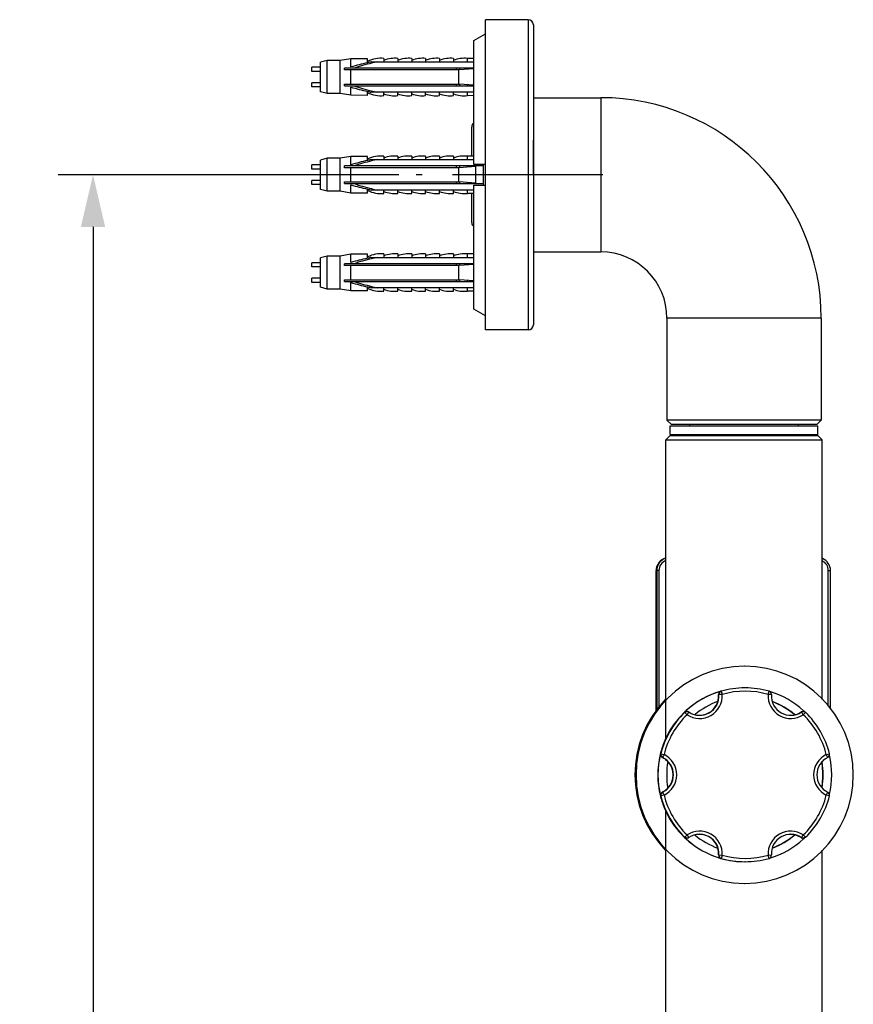
# Model space of a CAD drawing. Units: millimetres. Extents: x 125 to 412, y 12 to 267.
# Drawn here: x 181 to 229, y 206 to 263 of the extents above; entities that cross this region are included whole.
import ezdxf

# ---------------------------------------------------------------- set-up
doc = ezdxf.new("R2010")
doc.units = ezdxf.units.MM
doc.header["$LTSCALE"] = 23.1
doc.header["$PDMODE"] = 3
doc.header["$PDSIZE"] = 0.3125
doc.linetypes.add('CENTER', pattern=[0.6, 0.375, -0.075, 0.075, -0.075])
for name, color, linetype in [('DEF_LAYER_ASSEM_MEMBER', 7, 'Continuous'), ('DEF_LAYER_DIM', 7, 'Continuous'), ('DEFAULT_1', 7, 'CENTER')]:
    doc.layers.add(name, color=color, linetype=linetype)
doc.styles.get("Standard").update_dxf_attribs({"font": 'txt', "width": 0.8})
doc.dimstyles.new('DIMSTYLE_1', dxfattribs={"dimtxt": 3, "dimasz": 3, "dimexe": 2, "dimexo": 1, "dimgap": 0.75, "dimtad": 1, "dimdec": 3, "dimlfac": 4, "dimdsep": 46, "dimtxsty": 'Standard', "dimblk": '_FILLED', "dimblk1": '_FILLED', "dimblk2": '_FILLED', "dimcen": 0.09, "dimazin": 2, "dimtp": 0.001, "dimtm": 0.001, "dimtfac": 1, "dimtdec": 3, "dimtofl": 0, "dimtmove": 0, "dimatfit": 3, "dimldrblk": '_FILLED', "dimfxl": 0, "dimtolj": 1, "dimarcsym": 0})

# ---------------------------------------------------------------- blocks, each defined once
blk = doc.blocks.new('_FILLED')
at = {"color": 0, "linetype": 'ByBlock'}
blk.add_solid([(0, 0), (-1, 0.233), (-1, -0.233)], dxfattribs=at)
blk = doc.blocks.new('*D2')
at = {"color": 0, "linetype": 'ByBlock', "lineweight": -2}
for p, q in [((202.745, 253.936), (183.155, 253.936)), ((185.155, 250.936), (185.155, 76.936)), ((202.745, 73.936), (183.155, 73.936))]:
    blk.add_line(p, q, dxfattribs=at)
at = {"layer": 'DEFPOINTS', "color": 0, "linetype": 'ByBlock'}
for p in [(203.745, 253.936), (203.745, 73.936)]:
    blk.add_point(p, dxfattribs=at)
at = {"color": 0, "linetype": 'ByBlock', "lineweight": -2, "xscale": 3, "yscale": 3, "zscale": 3}
for p, rotation in [((185.155, 253.936), 90), ((185.155, 73.936), 270)]:
    blk.add_blockref('_FILLED', p, dxfattribs=dict(at, rotation=rotation))
at = {"color": 0, "linetype": 'ByBlock', "lineweight": -2, "insert": (182.905, 163.936), "char_height": 3, "attachment_point": 5, "rotation": 90}
blk.add_mtext('\\A1;720', dxfattribs=at)

msp = doc.modelspace()

# ---------------------------------------------------------------- linework, layer by layer
at = {"layer": 'DEF_LAYER_ASSEM_MEMBER', "color": 7, "linetype": 'Continuous'}
for p, q in [((207.74521, 245.01069), (207.74521, 262.86069)), ((210.19521, 262.86069), (207.74521, 262.86069)), ((210.19521, 262.86069), (210.19521, 245.01069)), ((210.49521, 262.56069), (210.49521, 245.31069)), ((207.07021, 261.66243), (207.74521, 262.04925)), ((207.07021, 254.53569), (207.07021, 261.66243)), ((201.89521, 260.63163), (201.89521, 260.43569)), ((202.69521, 260.63163), (202.69521, 260.43569)), ((203.49521, 260.63163), (203.49521, 260.43569)), ((204.29521, 260.63163), (204.29521, 260.43569)), ((205.09521, 260.63163), (205.09521, 260.43569)), ((205.89521, 260.63163), (205.89521, 260.43569)), ((207.07021, 260.6328), (206.69521, 260.63163)), ((206.69521, 260.43569), (206.69521, 260.63163)), ((197.74521, 259.88669), (197.74521, 260.12844)), ((198.24521, 260.12844), (197.74521, 260.12844)), ((198.62021, 260.51069), (198.24521, 260.41069)), ((198.24521, 258.71069), (198.24521, 260.41069)), ((198.62021, 258.61069), (198.62021, 260.51069)), ((199.37021, 260.51069), (198.62021, 260.51069)), ((199.99521, 260.61069), (199.37021, 260.51069)), ((199.37021, 258.61069), (199.37021, 260.51069)), ((199.62746, 259.97044), (199.62746, 260.06769)), ((207.07021, 260.06769), (199.62746, 260.06769)), ((200.94521, 260.61366), (199.99521, 260.61069)), ((199.99521, 260.1411), (199.99521, 260.61069)), ((200.94521, 260.38321), (200.94521, 260.61341)), ((201.16669, 260.43569), (207.07021, 260.43569)), ((206.05396, 260.06769), (206.05396, 259.97044)), ((206.24371, 260.06769), (206.24371, 259.97044)), ((206.69521, 260.00303), (206.69521, 260.06769)), ((198.24521, 259.88669), (197.74521, 259.88669)), ((206.21235, 259.97044), (199.62746, 259.97044)), ((199.99521, 259.15094), (199.99521, 259.97044)), ((206.21235, 259.15097), (206.21235, 259.9704)), ((207.07021, 260.02864), (206.21603, 259.97032)), ((197.74521, 258.99294), (197.74521, 259.23469)), ((198.24521, 259.23469), (197.74521, 259.23469)), ((198.24521, 258.99294), (197.74521, 258.99294)), ((199.62746, 259.05369), (199.62746, 259.15094)), ((199.62746, 259.15094), (206.21235, 259.15094)), ((199.62746, 259.05369), (207.07021, 259.05369)), ((199.99521, 258.51069), (199.99521, 258.98028)), ((206.05396, 259.15094), (206.05396, 259.05369)), ((207.07021, 259.09274), (206.21603, 259.15106)), ((206.24371, 259.15094), (206.24371, 259.05369)), ((206.69521, 259.05369), (206.69521, 259.11834)), ((198.62021, 258.61069), (198.24521, 258.71069)), ((199.37021, 258.61069), (198.62021, 258.61069)), ((199.99521, 258.51069), (199.37021, 258.61069)), ((200.94521, 258.50772), (199.99521, 258.51069)), ((200.94521, 258.50797), (200.94521, 258.73816)), ((207.07021, 258.68569), (201.16669, 258.68569)), ((201.89521, 258.48975), (201.89521, 258.68569)), ((202.69521, 258.48975), (202.69521, 258.68569)), ((203.49521, 258.48975), (203.49521, 258.68569)), ((204.29521, 258.48975), (204.29521, 258.68569)), ((205.09521, 258.48975), (205.09521, 258.68569)), ((205.89521, 258.48975), (205.89521, 258.68569)), ((206.69521, 258.48975), (206.69521, 258.68569)), ((207.07021, 258.48858), (206.69521, 258.48975)), ((210.49521, 258.37319), (214.37021, 258.37319)), ((214.37021, 258.37319), (214.37021, 249.49819)), ((206.94521, 255.00741), (206.94521, 256.68569)), ((199.99521, 254.98569), (199.37021, 254.88569)), ((200.94521, 254.98866), (199.99521, 254.98569)), ((199.99521, 254.5161), (199.99521, 254.98569)), ((200.94521, 254.75821), (200.94521, 254.98841)), ((201.89521, 255.00663), (201.89521, 254.81069)), ((202.69521, 255.00663), (202.69521, 254.81069)), ((203.49521, 255.00663), (203.49521, 254.81069)), ((204.29521, 255.00663), (204.29521, 254.81069)), ((205.09521, 255.00663), (205.09521, 254.81069)), ((205.89521, 255.00663), (205.89521, 254.81069)), ((207.07021, 255.0078), (206.69521, 255.00663)), ((206.69521, 254.81069), (206.69521, 255.00663)), ((197.74521, 254.26169), (197.74521, 254.50344)), ((198.24521, 254.50344), (197.74521, 254.50344)), ((198.62021, 254.88569), (198.24521, 254.78569)), ((198.24521, 253.08569), (198.24521, 254.78569)), ((198.62021, 252.98569), (198.62021, 254.88569)), ((199.37021, 254.88569), (198.62021, 254.88569)), ((199.37021, 252.98569), (199.37021, 254.88569)), ((199.62746, 254.34544), (199.62746, 254.44269)), ((207.62021, 254.44269), (199.62746, 254.44269)), ((201.16669, 254.81069), (207.07021, 254.81069)), ((206.05396, 254.44269), (206.05396, 254.34544)), ((207.16554, 254.41015), (206.21603, 254.34532)), ((206.24371, 254.44269), (206.24371, 254.34544)), ((206.69521, 254.37803), (206.69521, 254.44269)), ((207.74521, 254.53569), (207.07021, 254.53569)), ((207.16554, 254.41015), (207.16554, 253.46123)), ((207.62021, 253.33569), (207.62021, 254.53569)), ((198.24521, 254.26169), (197.74521, 254.26169)), ((206.21235, 254.34544), (199.62746, 254.34544)), ((199.99521, 253.52594), (199.99521, 254.34544)), ((206.21235, 253.52597), (206.21235, 254.3454)), ((197.74521, 253.36794), (197.74521, 253.60969)), ((198.24521, 253.60969), (197.74521, 253.60969)), ((198.24521, 253.36794), (197.74521, 253.36794)), ((199.62746, 253.42869), (199.62746, 253.52594)), ((199.62746, 253.52594), (206.21235, 253.52594)), ((199.62746, 253.42869), (207.62021, 253.42869)), ((199.99521, 252.88569), (199.99521, 253.35528)), ((206.05396, 253.52594), (206.05396, 253.42869)), ((207.16554, 253.46123), (206.21603, 253.52606)), ((206.24371, 253.52594), (206.24371, 253.42869)), ((206.69521, 253.42869), (206.69521, 253.49334)), ((207.07021, 246.20895), (207.07021, 253.33569)), ((207.07021, 253.33569), (207.74521, 253.33569)), ((198.62021, 252.98569), (198.24521, 253.08569)), ((199.37021, 252.98569), (198.62021, 252.98569)), ((199.99521, 252.88569), (199.37021, 252.98569)), ((200.94521, 252.88272), (199.99521, 252.88569)), ((200.94521, 252.88297), (200.94521, 253.11316)), ((207.07021, 253.06069), (201.16669, 253.06069)), ((201.89521, 252.86475), (201.89521, 253.06069)), ((202.69521, 252.86475), (202.69521, 253.06069)), ((203.49521, 252.86475), (203.49521, 253.06069)), ((204.29521, 252.86475), (204.29521, 253.06069)), ((205.09521, 252.86475), (205.09521, 253.06069)), ((205.89521, 252.86475), (205.89521, 253.06069)), ((206.69521, 252.86475), (206.69521, 253.06069)), ((207.07021, 252.86358), (206.69521, 252.86475)), ((206.94521, 251.18569), (206.94521, 252.86397)), ((199.99521, 249.36069), (199.37021, 249.26069)), ((200.94521, 249.36366), (199.99521, 249.36069)), ((199.99521, 248.8911), (199.99521, 249.36069)), ((200.94521, 249.13321), (200.94521, 249.36341)), ((201.89521, 249.38163), (201.89521, 249.18569)), ((202.69521, 249.38163), (202.69521, 249.18569)), ((203.49521, 249.38163), (203.49521, 249.18569)), ((204.29521, 249.38163), (204.29521, 249.18569)), ((205.09521, 249.38163), (205.09521, 249.18569)), ((205.89521, 249.38163), (205.89521, 249.18569)), ((207.07021, 249.3828), (206.69521, 249.38163)), ((206.69521, 249.18569), (206.69521, 249.38163)), ((210.49521, 249.49819), (214.37021, 249.49819)), ((197.74521, 248.63669), (197.74521, 248.87844)), ((198.24521, 248.87844), (197.74521, 248.87844)), ((198.62021, 249.26069), (198.24521, 249.16069)), ((198.24521, 247.46069), (198.24521, 249.16069)), ((198.62021, 247.36069), (198.62021, 249.26069)), ((199.37021, 249.26069), (198.62021, 249.26069)), ((199.37021, 247.36069), (199.37021, 249.26069)), ((199.62746, 248.72044), (199.62746, 248.81769)), ((207.07021, 248.81769), (199.62746, 248.81769)), ((201.16669, 249.18569), (207.07021, 249.18569)), ((206.05396, 248.81769), (206.05396, 248.72044)), ((207.07021, 248.77864), (206.21603, 248.72032)), ((206.24371, 248.81769), (206.24371, 248.72044)), ((206.69521, 248.75303), (206.69521, 248.81769)), ((198.24521, 248.63669), (197.74521, 248.63669)), ((206.21235, 248.72044), (199.62746, 248.72044)), ((199.99521, 247.90094), (199.99521, 248.72044)), ((206.21235, 247.90097), (206.21235, 248.7204)), ((197.74521, 247.74294), (197.74521, 247.98469)), ((198.24521, 247.98469), (197.74521, 247.98469)), ((198.24521, 247.74294), (197.74521, 247.74294)), ((199.62746, 247.80369), (199.62746, 247.90094)), ((199.62746, 247.90094), (206.21235, 247.90094)), ((199.62746, 247.80369), (207.07021, 247.80369)), ((199.99521, 247.26069), (199.99521, 247.73028)), ((206.05396, 247.90094), (206.05396, 247.80369)), ((207.07021, 247.84274), (206.21603, 247.90106)), ((206.24371, 247.90094), (206.24371, 247.80369)), ((206.69521, 247.80369), (206.69521, 247.86834)), ((198.62021, 247.36069), (198.24521, 247.46069)), ((199.37021, 247.36069), (198.62021, 247.36069)), ((199.99521, 247.26069), (199.37021, 247.36069)), ((200.94521, 247.25772), (199.99521, 247.26069)), ((200.94521, 247.25797), (200.94521, 247.48816)), ((207.07021, 247.43569), (201.16669, 247.43569)), ((201.89521, 247.23975), (201.89521, 247.43569)), ((202.69521, 247.23975), (202.69521, 247.43569)), ((203.49521, 247.23975), (203.49521, 247.43569)), ((204.29521, 247.23975), (204.29521, 247.43569)), ((205.09521, 247.23975), (205.09521, 247.43569)), ((205.89521, 247.23975), (205.89521, 247.43569)), ((206.69521, 247.23975), (206.69521, 247.43569)), ((207.07021, 247.23858), (206.69521, 247.23975)), ((207.74521, 245.82213), (207.07021, 246.20895)), ((218.18271, 245.68569), (218.18271, 239.81069)), ((227.05771, 245.68569), (218.18271, 245.68569)), ((227.05771, 245.68569), (227.05771, 239.81069)), ((210.19521, 245.01069), (207.74521, 245.01069)), ((218.43271, 239.56069), (218.18271, 239.81069)), ((227.05771, 239.81069), (218.18271, 239.81069)), ((226.80771, 239.56069), (227.05771, 239.81069)), ((218.37021, 238.99818), (218.37021, 239.49818)), ((218.37021, 239.49818), (226.87021, 239.49818)), ((226.80771, 239.56069), (218.43271, 239.56069)), ((219.49521, 239.49818), (219.49521, 239.56069)), ((225.74521, 239.49818), (225.74521, 239.56069)), ((226.87021, 238.99818), (226.87021, 239.49818)), ((218.12021, 221.4489), (218.12021, 238.68568)), ((218.12021, 238.68568), (227.12021, 238.68568)), ((218.37033, 238.93557), (218.12033, 238.68556)), ((218.37021, 238.99818), (226.87021, 238.99818)), ((218.37021, 238.93568), (226.87021, 238.93568)), ((219.49521, 238.93568), (219.49521, 238.99818)), ((225.74521, 238.93568), (225.74521, 238.99818)), ((226.8701, 238.93557), (227.12009, 238.68556)), ((227.12021, 223.75187), (227.12021, 238.68568)), ((217.5574, 223.05562), (217.5574, 231.15948)), ((217.56605, 231.15948), (217.5574, 231.15948)), ((217.56605, 231.15948), (217.56605, 230.69484)), ((217.5822, 231.15948), (217.5822, 230.69473)), ((217.71643, 231.15948), (217.5822, 231.15948)), ((217.59085, 231.15948), (217.59085, 223.10166)), ((217.71643, 231.15948), (217.71643, 223.2745)), ((227.46632, 223.36023), (227.46632, 231.15948)), ((227.46632, 231.15948), (227.59075, 231.15948)), ((227.59075, 223.18898), (227.59075, 231.15948)), ((217.5822, 230.69484), (217.56605, 230.69484)), ((222.65366, 225.65948), (222.6383, 225.65946)), ((222.68048, 224.40948), (222.65366, 224.40948)), ((221.15273, 224.02192), (221.16801, 224.02192)), ((221.35586, 224.03584), (221.16801, 224.02192)), ((221.28807, 224.21609), (221.30335, 224.21609)), ((224.19294, 224.02192), (224.00683, 224.03584)), ((219.19116, 223.00542), (219.19964, 223.0136)), ((219.20644, 223.00542), (219.19116, 223.00542)), ((219.19365, 223.01891), (219.19667, 223.0218)), ((219.27795, 223.09788), (219.2854, 223.10469)), ((219.28873, 223.09719), (219.29746, 223.10516)), ((219.33672, 223.05808), (219.32143, 223.05808)), ((225.52926, 222.8708), (225.53867, 222.86296)), ((225.54146, 222.87025), (225.54651, 222.86604)), ((225.90341, 223.02555), (225.91869, 223.02555)), ((226.00896, 223.05808), (226.02424, 223.05808)), ((226.04166, 223.09719), (226.05027, 223.08929)), ((217.81403, 220.62014), (217.82931, 220.62014)), ((217.82931, 220.62014), (218.0121, 220.57474)), ((217.91452, 220.40585), (217.9298, 220.40585)), ((227.35059, 220.57474), (227.53164, 220.62014)), ((217.82931, 218.19882), (217.81403, 218.19882)), ((218.0121, 218.24422), (217.82931, 218.19882)), ((217.9298, 218.41311), (217.91452, 218.41311)), ((227.53164, 218.19882), (227.35059, 218.24422)), ((218.12021, 89.18568), (218.12021, 217.37006)), ((225.54651, 215.95292), (225.54145, 215.9487)), ((219.19116, 215.81354), (219.20644, 215.81354)), ((219.19964, 215.80536), (219.19116, 215.81354)), ((219.19665, 215.79718), (219.19365, 215.80005)), ((219.28548, 215.71419), (219.27795, 215.72108)), ((219.29756, 215.71371), (219.28873, 215.72177)), ((219.32143, 215.76088), (219.33672, 215.76088)), ((225.91869, 215.79341), (225.90341, 215.79341)), ((226.02424, 215.76088), (226.00896, 215.76088)), ((226.05037, 215.72977), (226.04166, 215.72177)), ((221.16801, 214.79704), (221.15273, 214.79704)), ((221.16801, 214.79704), (221.35586, 214.78312)), ((224.00683, 214.78312), (224.19294, 214.79704)), ((227.12021, 89.18568), (227.12021, 215.06709)), ((221.30335, 214.60287), (221.28807, 214.60287)), ((222.68048, 214.40948), (222.65366, 214.40948)), ((222.6383, 213.1595), (222.65366, 213.15948))]:
    msp.add_line(p, q, dxfattribs=at)
for centre, radius, start, end in [((210.19521, 262.56069), 0.3, 0, 90), ((201.72445, 258.85334), 1.78646, 84.514877, 115.861004), ((202.52445, 258.85334), 1.78646, 84.514877, 110.623448), ((203.32445, 258.85334), 1.78646, 84.514877, 110.623448), ((204.12445, 258.85334), 1.78646, 84.514877, 110.623448), ((204.92445, 258.85334), 1.78646, 84.514877, 110.623448), ((205.72445, 258.85334), 1.78646, 84.514877, 110.623448), ((206.52445, 258.85334), 1.78646, 84.514877, 110.623448), ((208.61965, 227.47974), 33.78818, 102.743027, 103.128997), ((207.8242, 233.64707), 27.52386, 103.273014, 103.955744), ((208.62024, 291.64429), 33.7909, 256.871041, 257.256981), ((201.72445, 260.26803), 1.78646, 244.138996, 275.485123), ((207.8242, 285.4743), 27.52386, 256.044256, 256.726986), ((202.52445, 260.26803), 1.78646, 249.376552, 275.485123), ((203.32445, 260.26803), 1.78646, 249.376552, 275.485123), ((204.12445, 260.26803), 1.78646, 249.376552, 275.485123), ((204.92445, 260.26803), 1.78646, 249.376552, 275.485123), ((205.72445, 260.26803), 1.78646, 249.376552, 275.485123), ((206.52445, 260.26803), 1.78646, 249.376552, 275.485123), ((214.37021, 245.68569), 12.6875, 0, 90), ((207.19521, 256.68569), 0.25, 120.000047, 180), ((201.72445, 253.22834), 1.78646, 84.514877, 115.861004), ((202.52445, 253.22834), 1.78646, 84.514877, 110.623448), ((203.32445, 253.22834), 1.78646, 84.514877, 110.623448), ((204.12445, 253.22834), 1.78646, 84.514877, 110.623448), ((204.92445, 253.22834), 1.78646, 84.514877, 110.623448), ((205.72445, 253.22834), 1.78646, 84.514877, 110.623448), ((206.52445, 253.22834), 1.78646, 84.514877, 110.623448), ((208.61965, 221.85474), 33.78818, 102.743027, 103.128997), ((207.8242, 228.02207), 27.52386, 103.273014, 103.955744), ((208.62024, 286.01929), 33.7909, 256.871041, 257.256981), ((201.72445, 254.64303), 1.78646, 244.138996, 275.485123), ((207.8242, 279.8493), 27.52386, 256.044256, 256.726986), ((202.52445, 254.64303), 1.78646, 249.376552, 275.485123), ((203.32445, 254.64303), 1.78646, 249.376552, 275.485123), ((204.12445, 254.64303), 1.78646, 249.376552, 275.485123), ((204.92445, 254.64303), 1.78646, 249.376552, 275.485123), ((205.72445, 254.64303), 1.78646, 249.376552, 275.485123), ((206.52445, 254.64303), 1.78646, 249.376552, 275.485123), ((207.19521, 251.18569), 0.25, 180, 239.999953), ((201.72445, 247.60334), 1.78646, 84.514877, 115.861004), ((202.52445, 247.60334), 1.78646, 84.514877, 110.623448), ((203.32445, 247.60334), 1.78646, 84.514877, 110.623448), ((204.12445, 247.60334), 1.78646, 84.514877, 110.623448), ((204.92445, 247.60334), 1.78646, 84.514877, 110.623448), ((205.72445, 247.60334), 1.78646, 84.514877, 110.623448), ((206.52445, 247.60334), 1.78646, 84.514877, 110.623448), ((214.37021, 245.68569), 3.8125, 0, 90), ((208.61965, 216.22974), 33.78818, 102.743027, 103.128997), ((207.8242, 222.39707), 27.52386, 103.273014, 103.955744), ((208.62024, 280.39429), 33.7909, 256.871041, 257.256981), ((201.72445, 249.01803), 1.78646, 244.138996, 275.485123), ((207.8242, 274.2243), 27.52386, 256.044256, 256.726986), ((202.52445, 249.01803), 1.78646, 249.376552, 275.485123), ((203.32445, 249.01803), 1.78646, 249.376552, 275.485123), ((204.12445, 249.01803), 1.78646, 249.376552, 275.485123), ((204.92445, 249.01803), 1.78646, 249.376552, 275.485123), ((205.72445, 249.01803), 1.78646, 249.376552, 275.485123), ((206.52445, 249.01803), 1.78646, 249.376552, 275.485123), ((210.19521, 245.31069), 0.3, 270, 0), ((218.30744, 231.15945), 0.75004, 104.472938, 179.666797), ((218.31603, 231.15948), 0.74998, 105.235229, 179.706993), ((218.34091, 231.15945), 0.75005, 107.187632, 179.997308), ((218.34146, 231.15945), 0.62504, 110.91138, 179.99767), ((218.33283, 231.15892), 0.75081, 121.236701, 132.701927), ((218.33285, 231.15828), 0.75137, 115.240004, 121.212077), ((218.33147, 231.16119), 0.74814, 106.46652, 115.239365), ((226.84071, 231.15946), 0.75004, 0.001895, 67.922697), ((218.29943, 231.15948), 0.74203, 179.665489, 179.999962), ((218.30428, 231.15948), 0.73823, 179.702345, 179.999963), ((218.33266, 231.15925), 0.75052, 149.456822, 150.148484), ((218.33357, 231.15825), 0.75181, 136.360765, 149.426223), ((218.33544, 231.15624), 0.75455, 132.709353, 136.348312), ((226.84128, 231.15945), 0.62504, 0.002439, 63.326213), ((222.65376, 219.40948), 6.25001, 90.14177, 269.85823), ((222.65358, 219.40948), 6.25, 270.000731, 89.999269), ((222.65686, 219.38602), 5.02346, 90.036486, 105.644622), ((222.68383, 219.38613), 5.02337, 90.342791, 105.950836), ((222.68048, 219.42038), 4.9891, 90.000014, 90.306604), ((222.67708, 219.38541), 5.02407, 74.051004, 89.961284), ((222.65417, 219.40873), 5.00087, 106.427026, 132.348319), ((222.66499, 219.40997), 4.99947, 105.986678, 132.343759), ((220.06567, 223.93999), 1.29384, 235.750491, 4.240907), ((220.06484, 223.93954), 1.10589, 235.739036, 4.258566), ((220.0409, 223.94069), 1.11479, 343.982463, 4.178577), ((221.33966, 224.03588), 0.18745, 105.974641, 184.271755), ((221.35495, 224.03587), 0.18746, 105.977075, 184.269321), ((222.68136, 219.41625), 4.80579, 73.991473, 106.008625), ((225.29703, 223.93998), 1.29385, 175.758669, 304.249358), ((224.00602, 224.03588), 0.18745, 355.728245, 74.025359), ((222.66542, 219.40998), 4.99945, 47.520745, 73.431292), ((225.29612, 223.93955), 1.10589, 175.741429, 304.26093), ((222.59157, 219.40948), 6.2501, 135.865728, 224.134272), ((222.66537, 219.40926), 4.50026, 110.18675, 129.616225), ((220.04632, 223.9397), 1.10596, 270.961267, 343.904687), ((222.66832, 219.41808), 4.49084, 69.427732, 69.813944), ((222.66504, 219.40929), 4.50023, 50.269875, 69.427911), ((222.65232, 219.40728), 4.50252, 50.285618, 68.998707), ((222.68021, 219.40969), 4.99964, 134.011588, 165.98894), ((222.68061, 219.41004), 4.81157, 134.012106, 165.989835), ((222.65297, 219.41014), 4.999, 134.772407, 153.55932), ((222.65211, 219.41186), 4.99718, 133.795138, 134.779271), ((219.31848, 222.87359), 0.18327, 129.953493, 134.003207), ((222.64608, 219.41816), 4.98845, 132.468637, 133.747298), ((222.65587, 219.41912), 4.98656, 132.473016, 133.876696), ((222.65889, 219.41712), 4.49008, 129.616467, 129.814459), ((220.04673, 223.95084), 1.11708, 270.138775, 270.930732), ((225.27674, 223.95174), 1.11797, 269.861161, 270.205263), ((225.27674, 223.95242), 1.11866, 270.205302, 270.971658), ((225.277, 223.94782), 1.11405, 270.961977, 281.766221), ((225.28202, 223.92076), 1.08653, 281.798038, 283.90066), ((225.28111, 223.9382), 1.10452, 283.903789, 286.335656), ((225.27774, 223.94613), 1.11307, 286.387136, 304.20182), ((226.00667, 222.87387), 0.18349, 119.844611, 124.247331), ((222.68209, 219.41005), 4.81155, 14.009639, 45.987496), ((222.67317, 219.41767), 4.98855, 46.595811, 47.392649), ((222.68074, 219.40969), 4.99964, 14.011061, 45.988411), ((222.66128, 219.40541), 5.00854, 153.553203, 155.648478), ((222.6558, 219.40883), 5.00215, 155.658258, 164.664359), ((222.6538, 219.40948), 5.00004, 166.432151, 194.087511), ((222.665, 219.40948), 4.99976, 165.986864, 194.013136), ((222.66572, 219.40654), 5.01232, 165.913013, 166.431398), ((222.66517, 219.40667), 5.01176, 164.668938, 165.913029), ((217.99589, 220.57472), 0.18745, 165.974234, 244.271121), ((218.01118, 220.57472), 0.18746, 165.976667, 244.268688), ((217.43566, 219.41272), 1.10255, 63.578047, 64.257953), ((217.42918, 219.40278), 1.11433, 43.975439, 63.507274), ((217.44935, 219.40948), 1.10616, 295.743192, 64.256808), ((217.44997, 219.40949), 1.29388, 295.753335, 64.246684), ((227.91272, 219.40947), 1.29388, 115.753333, 244.246673), ((227.9116, 219.40948), 1.10616, 115.743192, 244.256808), ((227.34978, 220.57472), 0.18745, 295.728879, 14.025766), ((222.66556, 219.40948), 4.99959, 347.021571, 12.981568), ((222.66564, 219.40948), 4.50039, 170.186695, 189.813305), ((217.43063, 219.40948), 1.10615, 316.37302, 43.62698), ((222.62254, 219.40948), 4.53066, 350.930405, 9.068802), ((222.67429, 219.41107), 4.49072, 9.484787, 9.814046), ((222.66478, 219.40948), 4.50037, 350.514927, 9.484807), ((222.66517, 219.41229), 5.01176, 194.086971, 195.331063), ((217.99589, 218.24425), 0.18745, 115.728879, 194.025766), ((218.01117, 218.24425), 0.18745, 115.728879, 194.025766), ((222.68021, 219.40928), 4.99964, 194.011061, 225.988411), ((217.42896, 219.41657), 1.11477, 295.821641, 316.018023), ((222.6806, 219.40891), 4.81155, 194.00964, 225.987496), ((222.68207, 219.40892), 4.81157, 314.012107, 345.989834), ((222.68074, 219.40928), 4.99964, 314.011588, 345.98894), ((227.34977, 218.24424), 0.18746, 345.976667, 64.268688), ((222.6558, 219.41013), 5.00215, 195.335642, 204.341737), ((222.66127, 219.41355), 5.00854, 204.351517, 206.44667), ((222.65483, 219.41016), 5.00126, 206.444841, 225.223132), ((220.06566, 214.87898), 1.29385, 355.75867, 124.249358), ((220.06484, 214.87942), 1.10589, 355.741425, 124.26093), ((222.65889, 219.40185), 4.49008, 230.185541, 230.383668), ((222.66539, 219.40973), 4.5003, 230.383982, 249.813178), ((220.04673, 214.86812), 1.11708, 89.069921, 89.861225), ((220.04632, 214.87926), 1.10596, 16.095328, 89.039379), ((225.29701, 214.87897), 1.29384, 55.750493, 184.240912), ((225.29612, 214.87942), 1.10589, 55.739035, 184.258562), ((222.665, 219.40974), 4.50031, 290.572139, 309.7298), ((222.6523, 219.41171), 4.50256, 291.00082, 309.681919), ((225.27674, 214.86722), 1.11797, 89.793338, 90.138839), ((225.27674, 214.86654), 1.11866, 89.028967, 89.7933), ((225.277, 214.87112), 1.11408, 78.253078, 89.038583), ((225.28201, 214.89815), 1.08659, 76.099379, 78.221484), ((222.66032, 219.40108), 4.48926, 309.689882, 309.878585), ((225.28111, 214.88077), 1.1045, 73.678452, 76.096221), ((225.28014, 214.87752), 1.1079, 65.855767, 73.677561), ((225.27966, 214.87728), 1.10832, 55.751435, 65.838638), ((222.65211, 219.40711), 4.99718, 225.220556, 226.204862), ((219.31848, 215.94537), 0.18327, 225.996793, 230.046507), ((222.64608, 219.4008), 4.98845, 226.252341, 227.531363), ((222.65587, 219.39984), 4.98656, 226.123303, 227.526981), ((219.32152, 215.94864), 0.18777, 252.075812, 270.046296), ((222.65367, 219.40942), 4.99994, 227.650917, 269.999857), ((222.66499, 219.40899), 4.99947, 227.657794, 254.013322), ((222.66542, 219.40898), 4.99945, 286.562481, 312.479254), ((226.00667, 215.94509), 0.18349, 235.752669, 240.155389), ((226.00895, 215.94685), 0.18599, 261.766115, 269.926711), ((222.67313, 219.40134), 4.9886, 312.608912, 313.392965), ((220.0409, 214.87827), 1.11479, 355.821423, 16.017537), ((221.33966, 214.78308), 0.18745, 175.728245, 254.025359), ((221.35494, 214.78308), 0.18745, 175.728245, 254.025359), ((222.68132, 219.40271), 4.80579, 253.991473, 286.008625), ((224.00601, 214.78309), 0.18746, 285.977075, 4.269321), ((222.68383, 219.43283), 5.02337, 254.049164, 269.657209), ((222.68048, 219.39858), 4.9891, 269.693396, 269.999986), ((222.67708, 219.43355), 5.02407, 270.038716, 285.948996)]:
    msp.add_arc(centre, radius, start, end, dxfattribs=at)
for points in [[(200.94486, 260.38473), (200.62661, 260.31047), (200.30913, 260.23196), (199.99521, 260.1411)], [(201.1862, 260.35849), (200.84207, 260.27287), (200.49862, 260.18179), (200.16286, 260.06769)], [(199.99521, 258.98028), (200.30913, 258.88942), (200.62661, 258.81091), (200.94486, 258.73664)], [(200.16286, 259.05369), (200.49862, 258.93959), (200.84207, 258.8485), (201.1862, 258.76289)], [(200.94486, 254.75973), (200.62661, 254.68547), (200.30913, 254.60696), (199.99521, 254.5161)], [(201.1862, 254.73349), (200.84207, 254.64787), (200.49862, 254.55679), (200.16286, 254.44269)], [(199.99521, 253.35528), (200.30913, 253.26442), (200.62661, 253.18591), (200.94486, 253.11164)], [(200.16286, 253.42869), (200.49862, 253.31459), (200.84207, 253.2235), (201.1862, 253.13789)], [(200.94486, 249.13473), (200.62661, 249.06047), (200.30913, 248.98196), (199.99521, 248.8911)], [(201.1862, 249.10849), (200.84207, 249.02287), (200.49862, 248.93179), (200.16286, 248.81769)], [(199.99521, 247.73028), (200.30913, 247.63942), (200.62661, 247.56091), (200.94486, 247.48664)], [(200.16286, 247.80369), (200.49862, 247.68959), (200.84207, 247.5985), (201.1862, 247.51289)], [(217.5822, 231.15948), (217.5822, 231.28827), (217.61762, 231.42112), (217.68173, 231.53283)], [(219.20079, 223.01409), (219.21917, 223.0295), (219.24092, 223.04156), (219.26374, 223.04898)], [(219.20644, 223.00542), (219.24013, 223.03797), (219.28988, 223.0581), (219.33672, 223.05809)], [(219.33672, 223.05809), (219.37353, 223.05809), (219.41184, 223.04627), (219.44226, 223.02555)], [(225.91536, 223.03303), (225.93584, 223.04478), (225.95894, 223.05279), (225.98232, 223.05617)], [(225.91869, 223.02555), (225.94907, 223.04624), (225.9873, 223.05805), (226.02406, 223.05809)], [(226.02406, 223.05809), (226.07096, 223.05813), (226.12079, 223.03801), (226.15451, 223.00542)], [(219.26374, 215.76998), (219.24092, 215.7774), (219.21917, 215.78947), (219.20079, 215.80487)], [(219.33689, 215.76087), (219.29, 215.76083), (219.24017, 215.78095), (219.20644, 215.81354)], [(219.44226, 215.79341), (219.41188, 215.77272), (219.37365, 215.76091), (219.33689, 215.76087)], [(225.98232, 215.76279), (225.95894, 215.76618), (225.93584, 215.77418), (225.91536, 215.78593)], [(226.02424, 215.76087), (225.98742, 215.76087), (225.94912, 215.77269), (225.91869, 215.79341)], [(226.15451, 215.81354), (226.12083, 215.78099), (226.07108, 215.76087), (226.02424, 215.76087)]]:
    msp.add_open_spline(points, degree=3, dxfattribs=at)
for points, knots in [([(217.57413, 226.40948), (217.57354, 226.40948), (217.57397, 226.41307), (217.57291, 226.41698), (217.57291, 226.42621), (217.57205, 226.44392), (217.57152, 226.4753), (217.57064, 226.52236), (217.56989, 226.58268), (217.56911, 226.65563), (217.56837, 226.74093), (217.56736, 226.87788), (217.56623, 227.07581), (217.56509, 227.34225), (217.56414, 227.64291), (217.56339, 227.97122), (217.56288, 228.32), (217.56251, 228.80376), (217.56266, 229.40092), (217.56374, 230.07254), (217.56513, 230.49895), (217.56605, 230.69484)], [0, 0, 0, 0, 0.00041218, 0.00161393, 0.00360819, 0.00639241, 0.01431783, 0.0253587, 0.03944861, 0.05650561, 0.07644583, 0.09915862, 0.15237587, 0.21500724, 0.285679, 0.36284815, 0.44483523, 0.52984378, 0.70149241, 0.86287121, 1, 1, 1, 1]), ([(217.5822, 230.69473), (217.58312, 230.49884), (217.58451, 230.07242), (217.5856, 229.40081), (217.58575, 228.80366), (217.58538, 228.31992), (217.58486, 227.97114), (217.58412, 227.64285), (217.58317, 227.3422), (217.58203, 227.07578), (217.5809, 226.87785), (217.57989, 226.74091), (217.57915, 226.65562), (217.57836, 226.58267), (217.57761, 226.52236), (217.57673, 226.47529), (217.5762, 226.44392), (217.57535, 226.42621), (217.57535, 226.41698), (217.57428, 226.41307), (217.57472, 226.40948), (217.57413, 226.40948)], [0, 0, 0, 0, 0.13713469, 0.29851636, 0.47016532, 0.5551733, 0.63715946, 0.71432745, 0.78499793, 0.84762799, 0.90084401, 0.92355625, 0.94349597, 0.96055252, 0.97464205, 0.98568262, 0.99360781, 0.99639194, 0.99838613, 0.99958784, 1, 1, 1, 1]), ([(221.30335, 224.21609), (221.30457, 224.21609), (221.30416, 224.21171), (221.30618, 224.20803), (221.30852, 224.19856), (221.31319, 224.18391), (221.31954, 224.16161), (221.32741, 224.13471), (221.33967, 224.09221), (221.34927, 224.05883), (221.35586, 224.03584)], [0, 0, 0, 0, 0.01951494, 0.04342963, 0.07654232, 0.16916382, 0.29350816, 0.44495481, 0.61778644, 1, 1, 1, 1]), ([(224.00683, 224.03584), (224.01341, 224.05883), (224.02294, 224.0922), (224.03504, 224.13472), (224.04258, 224.16162), (224.04901, 224.18392), (224.05272, 224.19854), (224.05582, 224.20804), (224.0559, 224.21166), (224.05879, 224.21609), (224.0576, 224.21609)], [0, 0, 0, 0, 0.38308038, 0.55616841, 0.70769428, 0.83192294, 0.92427975, 0.95722761, 0.98094622, 1, 1, 1, 1]), ([(219.33758, 222.87058), (219.32095, 222.88779), (219.29679, 222.9128), (219.26596, 222.94452), (219.24643, 222.96484), (219.23015, 222.98097), (219.21852, 222.99429), (219.21033, 223.00002), (219.20768, 223.00542), (219.20644, 223.00542)], [0, 0, 0, 0, 0.38171643, 0.55444737, 0.70585366, 0.83020498, 0.92292129, 0.98017143, 1, 1, 1, 1]), ([(219.44226, 223.02555), (219.44344, 223.02555), (219.4366, 223.01913), (219.43491, 223.01281), (219.42315, 222.99737), (219.41128, 222.9789), (219.39525, 222.95552), (219.37062, 222.91907), (219.35104, 222.89034), (219.33758, 222.87058)], [0, 0, 0, 0, 0.01881548, 0.07530607, 0.16755568, 0.29174867, 0.44331174, 0.61650823, 1, 1, 1, 1]), ([(226.0251, 222.87058), (226.01163, 222.89035), (225.99206, 222.9191), (225.96705, 222.95554), (225.95125, 222.9789), (225.93792, 222.99743), (225.92873, 223.01276), (225.92161, 223.01931), (225.91993, 223.02555), (225.91869, 223.02555)], [0, 0, 0, 0, 0.38188054, 0.55462407, 0.70601859, 0.83036927, 0.92306883, 0.98025984, 1, 1, 1, 1]), ([(226.15451, 223.00542), (226.15568, 223.00542), (226.14781, 222.99981), (226.14513, 222.99434), (226.13089, 222.98088), (226.11607, 222.96482), (226.09631, 222.94447), (226.06586, 222.91276), (226.04171, 222.88776), (226.0251, 222.87058)], [0, 0, 0, 0, 0.01872061, 0.07515772, 0.16741821, 0.29164158, 0.44321191, 0.61640657, 1, 1, 1, 1]), ([(218.0121, 220.57474), (218.00171, 220.55319), (217.98661, 220.52187), (217.96727, 220.48215), (217.9551, 220.45669), (217.94466, 220.43651), (217.93785, 220.41979), (217.93176, 220.41267), (217.93103, 220.40585), (217.9298, 220.40585)], [0, 0, 0, 0, 0.38205991, 0.55485025, 0.7062603, 0.83059461, 0.92324667, 0.98036082, 1, 1, 1, 1]), ([(227.43116, 220.40585), (227.43234, 220.40585), (227.4265, 220.41282), (227.42578, 220.41974), (227.41643, 220.43655), (227.40743, 220.45669), (227.39504, 220.48216), (227.37608, 220.52189), (227.36097, 220.55321), (227.35059, 220.57474)], [0, 0, 0, 0, 0.0189226, 0.07549194, 0.16778955, 0.29199848, 0.44354481, 0.61669265, 1, 1, 1, 1]), ([(217.9298, 218.41311), (217.93103, 218.41311), (217.93176, 218.40629), (217.93784, 218.39918), (217.94466, 218.38246), (217.95509, 218.36228), (217.96726, 218.33682), (217.98661, 218.2971), (218.00171, 218.26577), (218.0121, 218.24422)], [0, 0, 0, 0, 0.0196248, 0.07671955, 0.1693397, 0.29365779, 0.44509535, 0.61792088, 1, 1, 1, 1]), ([(227.35059, 218.24422), (227.36097, 218.26575), (227.37608, 218.29706), (227.39504, 218.33679), (227.40742, 218.36226), (227.41643, 218.3824), (227.42578, 218.39922), (227.4265, 218.40613), (227.43234, 218.41311), (227.43116, 218.41311)], [0, 0, 0, 0, 0.38328811, 0.55640076, 0.70791962, 0.83214489, 0.92447444, 0.98106305, 1, 1, 1, 1]), ([(219.20644, 215.81354), (219.20769, 215.81354), (219.21034, 215.81895), (219.21853, 215.82467), (219.23016, 215.83801), (219.24645, 215.85414), (219.26598, 215.87446), (219.2968, 215.90617), (219.32096, 215.93118), (219.33758, 215.94838)], [0, 0, 0, 0, 0.0198445, 0.07712246, 0.16989888, 0.29429657, 0.44569254, 0.61837144, 1, 1, 1, 1]), ([(219.33758, 215.94838), (219.35104, 215.92863), (219.37061, 215.8999), (219.39525, 215.86345), (219.41127, 215.84007), (219.42315, 215.8216), (219.43491, 215.80615), (219.4366, 215.79984), (219.44344, 215.79341), (219.44226, 215.79341)], [0, 0, 0, 0, 0.38347252, 0.55663382, 0.70816942, 0.83237878, 0.92466033, 0.98117017, 1, 1, 1, 1]), ([(225.91869, 215.79341), (225.91993, 215.79341), (225.92161, 215.79965), (225.92873, 215.8062), (225.93792, 215.82153), (225.95124, 215.84005), (225.96704, 215.86341), (225.99206, 215.89986), (226.01163, 215.92861), (226.0251, 215.94838)], [0, 0, 0, 0, 0.01972578, 0.07689737, 0.16956503, 0.29389949, 0.44532154, 0.61810026, 1, 1, 1, 1]), ([(226.0251, 215.94838), (226.04171, 215.93119), (226.06587, 215.90619), (226.09632, 215.87447), (226.11609, 215.85412), (226.1309, 215.83807), (226.14514, 215.82461), (226.14781, 215.81914), (226.15568, 215.81354), (226.15451, 215.81354)], [0, 0, 0, 0, 0.3836816, 0.55692825, 0.70850865, 0.83268538, 0.9248857, 0.98129526, 1, 1, 1, 1]), ([(221.35586, 214.78312), (221.34927, 214.76012), (221.33966, 214.72674), (221.3274, 214.68423), (221.31953, 214.65733), (221.31319, 214.63503), (221.30851, 214.62039), (221.30618, 214.61092), (221.30416, 214.60725), (221.30457, 214.60287), (221.30335, 214.60287)], [0, 0, 0, 0, 0.38230151, 0.55518517, 0.70664206, 0.83093996, 0.92350132, 0.95660054, 0.98050098, 1, 1, 1, 1]), ([(224.0576, 214.60287), (224.0588, 214.60287), (224.0559, 214.6073), (224.05582, 214.61092), (224.05272, 214.62043), (224.049, 214.63506), (224.04258, 214.65736), (224.03503, 214.68426), (224.02293, 214.72677), (224.01341, 214.76014), (224.00683, 214.78312)], [0, 0, 0, 0, 0.01906967, 0.04280251, 0.07576377, 0.16818073, 0.29245595, 0.44397167, 0.61700769, 1, 1, 1, 1])]:
    msp.add_open_spline(points, degree=3, knots=knots, dxfattribs=at)
at = {"layer": 'DEFAULT_1', "color": 7, "linetype": 'CENTER'}
for p, q in [((210.49521, 253.93569), (210.49521, 255.93569)), ((214.49521, 253.93569), (203.74521, 253.93569)), ((210.49521, 253.93569), (210.49521, 251.93568))]:
    msp.add_line(p, q, dxfattribs=at)

# ---------------------------------------------------------------- dimensions: what is measured, and where the dimension line sits
at = {"layer": 'DEF_LAYER_DIM', "color": 2, "linetype": 'Continuous'}
dim = msp.add_linear_dim(base=(185.15489, 73.93568), p1=(203.74521, 253.93569), p2=(203.74521, 73.93568), angle=270, dimstyle='DIMSTYLE_1', dxfattribs=at)
dim.commit()
dim.dimension.update_dxf_attribs({"geometry": '*D2', "text_midpoint": (185.15489, 163.93568), "dimtype": 160})

doc.saveas('drawing.dxf')
